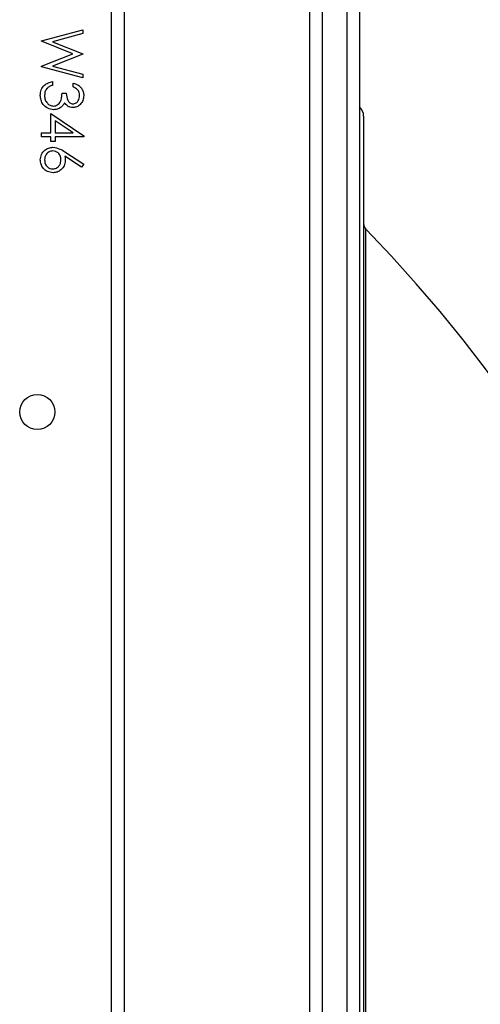
# Model space of a CAD drawing. Units: millimetres. Extents: x -6154 to 355281, y -3372 to 11531.
# Drawn here: x -673 to -561, y 5884 to 6122 of the extents above; entities that cross this region are included whole.
import ezdxf

# ---------------------------------------------------------------- set-up
doc = ezdxf.new("R2010")
doc.units = ezdxf.units.MM
doc.layers.add('Toestel 2D', color=7, linetype='Continuous', lineweight=20)

# ---------------------------------------------------------------- blocks, each defined once
blk = doc.blocks.new('WD1542_')
at = {"color": 7, "linetype": 'Continuous', "lineweight": 25}
for p, q in [((2827.048, 2141.439), (2827.048, 2205.639)), ((2827.348, 2205.639), (2827.348, 2141.439)), ((2821.248, 2146.275), (2821.248, 2201.335)), ((2821.348, 2134.592), (2821.348, 2179.021)), ((2821.648, 2179.027), (2821.648, 2134.597)), ((2822.548, 2179.021), (2822.548, 2141.191)), ((2828.022, 2147.439), (2828.077, 2147.508)), ((2828.479, 2147.14), (2828.022, 2147.439)), ((2828.077, 2147.508), (2828.481, 2147.244)), ((2828.715, 2146.888), (2828.817, 2146.888)), ((2828.715, 2146.772), (2828.715, 2146.888)), ((2828.817, 2146.888), (2828.817, 2146.772)), ((2828.022, 2146.772), (2828.715, 2146.772)), ((2828.022, 2146.754), (2828.022, 2146.772)), ((2828.817, 2146.208), (2828.022, 2146.754)), ((2828.28, 2146.682), (2828.715, 2146.384)), ((2828.715, 2146.682), (2828.28, 2146.682)), ((2828.715, 2146.384), (2828.715, 2146.682)), ((2828.817, 2146.772), (2829.048, 2146.772)), ((2829.048, 2146.682), (2828.817, 2146.682)), ((2828.817, 2146.682), (2828.817, 2146.208)), ((2829.048, 2146.772), (2829.048, 2146.682)), ((2828.548, 2145.721), (2828.445, 2145.721)), ((2828.279, 2145.567), (2828.279, 2145.477)), ((2828.779, 2145.439), (2828.779, 2145.529)), ((2828.048, 2145.349), (2829.048, 2145.079)), ((2828.048, 2145.257), (2828.048, 2145.349)), ((2828.776, 2145.061), (2828.048, 2145.257)), ((2828.048, 2144.775), (2828.776, 2145.061)), ((2829.048, 2145.067), (2828.283, 2144.766)), ((2829.048, 2145.079), (2829.048, 2145.067)), ((2828.048, 2144.762), (2828.048, 2144.775)), ((2828.781, 2144.471), (2828.048, 2144.762)), ((2828.283, 2144.766), (2829.048, 2144.461)), ((2828.048, 2144.275), (2828.781, 2144.471)), ((2829.048, 2144.461), (2829.048, 2144.448)), ((2829.048, 2144.448), (2828.048, 2144.182)), ((2828.048, 2144.182), (2828.048, 2144.275))]:
    blk.add_line(p, q, dxfattribs=at)
at = {"color": 8, "linetype": 'Continuous', "lineweight": 25}
for p, q in [((2821.192, 2198.597), (2821.192, 2149.013)), ((2822.248, 2140.753), (2822.248, 2179.027)), ((2821.192, 2149.013), (2821.192, 2149.013))]:
    blk.add_line(p, q, dxfattribs=at)
at = {"color": 7, "linetype": 'Continuous', "lineweight": 25}
blk.add_circle((2829.148, 2153.439), 0.425, dxfattribs=at)
for centre, radius, start, end in [((2846.768, 2173.805), 35.62, 135.8927, 224.1073), ((2821.048, 2148.874), 0.2, 0, 44.1073), ((2821.548, 2146.275), 0.3, 180, 228.1897)]:
    blk.add_arc(centre, radius, start, end, dxfattribs=at)
for points, knots in [([(2828.471, 2147.347), (2828.476, 2147.391), (2828.486, 2147.479), (2828.566, 2147.576), (2828.664, 2147.635), (2828.733, 2147.641), (2828.767, 2147.644)], [0, 0, 0, 0, 0.279652, 0.559341, 0.779524, 1, 1, 1, 1]), ([(2828.773, 2147.554), (2828.741, 2147.55), (2828.679, 2147.54), (2828.615, 2147.475), (2828.579, 2147.402), (2828.575, 2147.353), (2828.574, 2147.328)], [0, 0, 0, 0, 0.278747, 0.558595, 0.779149, 1, 1, 1, 1]), ([(2828.767, 2147.644), (2828.813, 2147.639), (2828.905, 2147.628), (2829.006, 2147.543), (2829.064, 2147.439), (2829.07, 2147.367), (2829.074, 2147.331)], [0, 0, 0, 0, 0.279624, 0.558954, 0.779474, 1, 1, 1, 1]), ([(2828.971, 2147.336), (2828.968, 2147.367), (2828.962, 2147.428), (2828.911, 2147.5), (2828.845, 2147.547), (2828.797, 2147.552), (2828.773, 2147.554)], [0, 0, 0, 0, 0.280027, 0.559876, 0.77999, 1, 1, 1, 1]), ([(2828.481, 2147.244), (2828.478, 2147.263), (2828.472, 2147.297), (2828.471, 2147.332), (2828.471, 2147.347)], [0, 0, 0, 0, 0.559965, 1, 1, 1, 1]), ([(2828.574, 2147.328), (2828.576, 2147.298), (2828.581, 2147.237), (2828.634, 2147.167), (2828.701, 2147.125), (2828.749, 2147.12), (2828.773, 2147.118)], [0, 0, 0, 0, 0.280112, 0.559512, 0.779706, 1, 1, 1, 1]), ([(2829.074, 2147.331), (2829.068, 2147.287), (2829.058, 2147.197), (2828.976, 2147.096), (2828.874, 2147.039), (2828.804, 2147.032), (2828.769, 2147.029)], [0, 0, 0, 0, 0.279667, 0.559084, 0.779552, 1, 1, 1, 1]), ([(2828.773, 2147.118), (2828.803, 2147.123), (2828.865, 2147.131), (2828.928, 2147.194), (2828.966, 2147.264), (2828.969, 2147.312), (2828.971, 2147.336)], [0, 0, 0, 0, 0.279073, 0.558843, 0.779315, 1, 1, 1, 1]), ([(2828.769, 2147.029), (2828.711, 2147.038), (2828.606, 2147.056), (2828.518, 2147.114), (2828.479, 2147.14)], [0, 0, 0, 0, 0.558269, 1, 1, 1, 1]), ([(2828.022, 2145.775), (2828.027, 2145.815), (2828.035, 2145.896), (2828.1, 2145.993), (2828.187, 2146.055), (2828.25, 2146.063), (2828.282, 2146.067)], [0, 0, 0, 0, 0.280069, 0.559854, 0.780085, 1, 1, 1, 1]), ([(2828.282, 2145.977), (2828.256, 2145.972), (2828.203, 2145.962), (2828.138, 2145.885), (2828.13, 2145.818), (2828.125, 2145.776)], [0, 0, 0, 0, 0.278856, 0.560073, 1, 1, 1, 1]), ([(2828.282, 2146.067), (2828.305, 2146.065), (2828.351, 2146.062), (2828.428, 2146.026), (2828.465, 2145.979), (2828.488, 2145.95)], [0, 0, 0, 0, 0.280508, 0.560802, 1, 1, 1, 1]), ([(2828.445, 2145.721), (2828.44, 2145.777), (2828.432, 2145.862), (2828.374, 2145.945), (2828.324, 2145.973), (2828.296, 2145.976), (2828.282, 2145.977)], [0, 0, 0, 0, 0.499414, 0.749016, 0.874549, 1, 1, 1, 1]), ([(2828.488, 2145.95), (2828.5, 2145.974), (2828.522, 2146.015), (2828.558, 2146.045), (2828.573, 2146.059)], [0, 0, 0, 0, 0.559769, 1, 1, 1, 1]), ([(2828.76, 2146.029), (2828.742, 2146.027), (2828.707, 2146.024), (2828.644, 2145.993), (2828.582, 2145.927), (2828.555, 2145.825), (2828.55, 2145.756), (2828.548, 2145.721)], [0, 0, 0, 0, 0.125257, 0.250524, 0.499234, 0.749038, 1, 1, 1, 1]), ([(2828.573, 2146.059), (2828.604, 2146.078), (2828.659, 2146.112), (2828.723, 2146.116), (2828.751, 2146.118)], [0, 0, 0, 0, 0.559389, 1, 1, 1, 1]), ([(2828.751, 2146.118), (2828.8, 2146.111), (2828.898, 2146.097), (2829.006, 2146.003), (2829.065, 2145.889), (2829.071, 2145.811), (2829.074, 2145.772)], [0, 0, 0, 0, 0.279306, 0.558845, 0.779275, 1, 1, 1, 1]), ([(2828.971, 2145.774), (2828.969, 2145.809), (2828.964, 2145.878), (2828.912, 2145.962), (2828.841, 2146.019), (2828.787, 2146.025), (2828.76, 2146.029)], [0, 0, 0, 0, 0.280611, 0.560168, 0.78032, 1, 1, 1, 1]), ([(2828.279, 2145.477), (2828.24, 2145.489), (2828.164, 2145.512), (2828.079, 2145.588), (2828.03, 2145.681), (2828.025, 2145.744), (2828.022, 2145.775)], [0, 0, 0, 0, 0.280285, 0.559675, 0.77974, 1, 1, 1, 1]), ([(2828.125, 2145.776), (2828.127, 2145.75), (2828.131, 2145.698), (2828.181, 2145.616), (2828.242, 2145.585), (2828.279, 2145.567)], [0, 0, 0, 0, 0.280648, 0.560348, 1, 1, 1, 1]), ([(2829.074, 2145.772), (2829.07, 2145.726), (2829.062, 2145.635), (2828.985, 2145.527), (2828.884, 2145.464), (2828.814, 2145.447), (2828.779, 2145.439)], [0, 0, 0, 0, 0.279908, 0.558972, 0.779262, 1, 1, 1, 1]), ([(2828.917, 2145.607), (2828.935, 2145.636), (2828.967, 2145.687), (2828.97, 2145.747), (2828.971, 2145.774)], [0, 0, 0, 0, 0.558725, 1, 1, 1, 1]), ([(2828.779, 2145.529), (2828.808, 2145.538), (2828.86, 2145.554), (2828.899, 2145.591), (2828.917, 2145.607)], [0, 0, 0, 0, 0.560686, 1, 1, 1, 1])]:
    blk.add_open_spline(points, degree=3, knots=knots, dxfattribs=at)
blk = doc.blocks.new('VPL-02-WD1542')
at = {"layer": 'Toestel 2D', "xscale": 10, "yscale": 10, "zscale": 10, "rotation": 180}
blk.add_blockref('WD1542_', (27623.23, 27561.39), dxfattribs=at)

msp = doc.modelspace()

# ---------------------------------------------------------------- block references
msp.add_blockref('VPL-02-WD1542', (0, 0))

doc.saveas('drawing.dxf')
